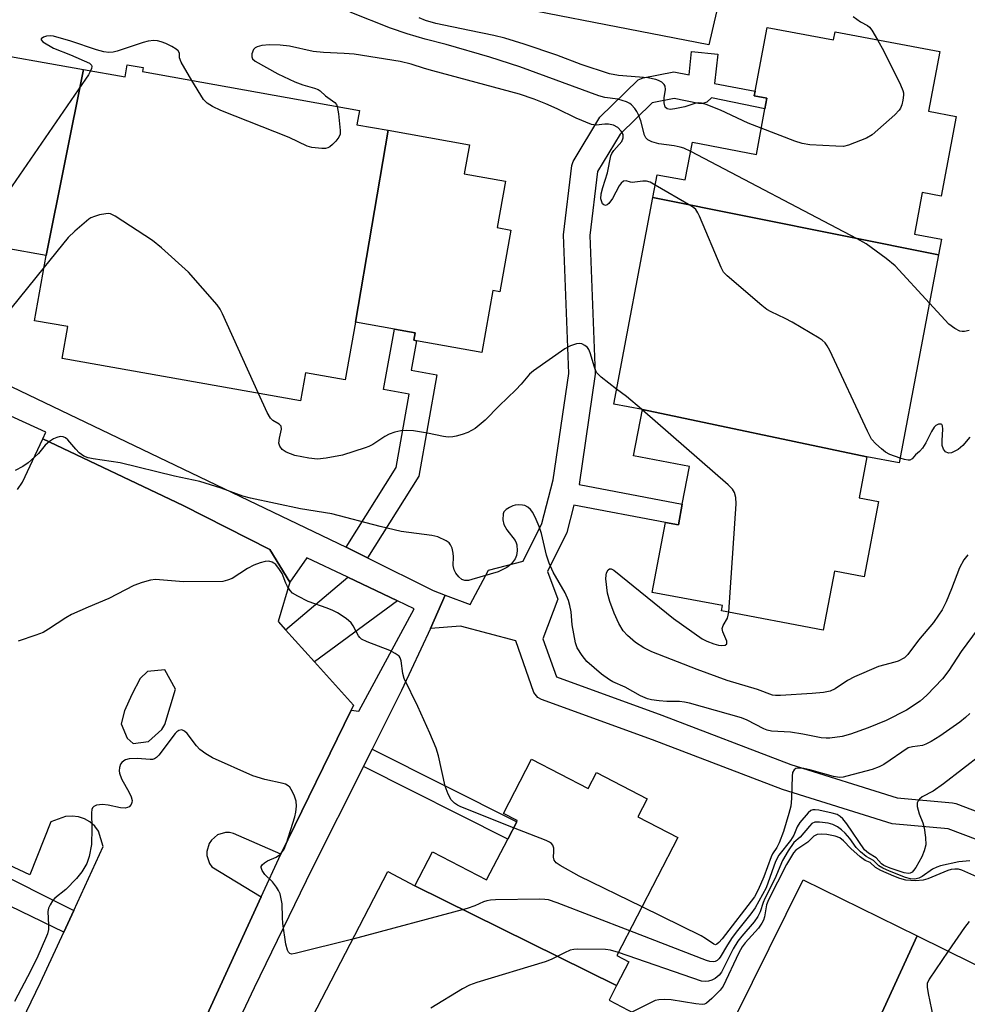
# Model space of a CAD drawing. Units: inches. Extents: x 1273762 to 1279762, y 497453 to 501453.
# Drawn here: x 1278240 to 1278456, y 497685 to 497910 of the extents above; entities that cross this region are included whole.
import ezdxf

# ---------------------------------------------------------------- set-up
doc = ezdxf.new("R2010")
doc.units = ezdxf.units.IN
doc.header["$MEASUREMENT"] = 0
for name, color, linetype in [('BLDG-Footprint', 5, 'Continuous'), ('CULTRL-Pad', 6, 'Continuous'), ('TRANS-Non Street Sidewalk', 7, 'Continuous'), ('TRANS-Parking Lot', 4, 'Continuous'), ('TRANS-Street Sidewalk', 7, 'Continuous'), ('Undefined', 1, 'Continuous')]:
    doc.layers.add(name, color=color, linetype=linetype)

msp = doc.modelspace()

# ---------------------------------------------------------------- linework, layer by layer
at = {"layer": 'BLDG-Footprint'}
for points, elevation in [([(1278449.55, 497856.27), (1278384.46, 497869.34), (1278385.45, 497874.56), (1278391.84, 497873.35), (1278393.47, 497881.95), (1278408.03, 497879.19), (1278410, 497889.6), (1278410.44, 497891.98), (1278407.56, 497892.52), (1278407.76, 497893.58), (1278410.52, 497908.13), (1278425.62, 497905.27), (1278425.97, 497907.14), (1278449.82, 497902.62), (1278447.24, 497889), (1278453.56, 497887.81), (1278450.13, 497869.68), (1278445.86, 497870.48), (1278444.07, 497861.02), (1278450.23, 497859.85)], 340.3), ([(1278254.64, 497898.53), (1278246.14, 497856.14), (1278236.84, 497857.8), (1278231.81, 497858.7), (1278231.48, 497856.88), (1278230.66, 497857.03), (1278216.05, 497859.64), (1278222.19, 497894.03), (1278223.89, 497893.72), (1278224.62, 497897.85), (1278227.96, 497897.25), (1278229.01, 497903.11)], 337.05), ([(1278324.12, 497884.67), (1278316.64, 497840.94), (1278314.34, 497827.8), (1278305.29, 497829.42), (1278304.15, 497822.99), (1278249.82, 497832.69), (1278251.11, 497839.92), (1278243.49, 497841.28), (1278246.14, 497856.14), (1278254.64, 497898.53), (1278264.14, 497896.84), (1278264.64, 497899.6), (1278268.28, 497898.95), (1278268.12, 497898.05), (1278317.56, 497889.22), (1278316.98, 497885.95)], 336.75), ([(1278316.64, 497840.94), (1278324.12, 497884.67), (1278342.64, 497881.36), (1278341.46, 497874.73), (1278350.83, 497873.06), (1278348.94, 497862.49), (1278352.09, 497861.92), (1278349.58, 497847.86), (1278347.94, 497848.15), (1278345.43, 497834.05), (1278330.56, 497836.7), (1278329.97, 497836.81), (1278330.27, 497838.51), (1278325.52, 497839.35)], 336.01), ([(1278449.55, 497856.27), (1278440.58, 497808.85), (1278433.22, 497810.24), (1278382.05, 497821.05), (1278375.56, 497822.28), (1278384.46, 497869.34)], 337.48), ([(1278433.22, 497810.24), (1278431.45, 497800.9), (1278435.84, 497800.07), (1278432.6, 497782.94), (1278425.81, 497784.22), (1278423.27, 497770.74), (1278400.05, 497775.14), (1278400.28, 497776.35), (1278384.28, 497779.37), (1278387.29, 497795.29), (1278390.25, 497794.73), (1278391.14, 497799.47), (1278392.77, 497808.07), (1278380.05, 497810.48), (1278382.05, 497821.05)], 336.32), ([(1278376.17, 497689.73), (1278330.18, 497712.51), (1278334.18, 497720.25), (1278346.55, 497713.85), (1278351.36, 497723.15), (1278353.4, 497727.08), (1278353.53, 497727.34), (1278350.37, 497728.98), (1278356.78, 497741.36), (1278369.71, 497734.66), (1278371.59, 497738.3), (1278383.11, 497732.34), (1278380.98, 497728.22), (1278390.16, 497723.46), (1278376.26, 497696.61), (1278379, 497695.19)], 331.3), ([(1278330.18, 497712.51), (1278376.17, 497689.73), (1278374.45, 497686.39), (1278380.26, 497683.39), (1278358.15, 497640.7), (1278353.01, 497643.36), (1278308.79, 497666.26), (1278307.16, 497664.08), (1278299.35, 497668.12), (1278324, 497715.71)], 329.66), ([(1278444.66, 497701.06), (1278426.52, 497661.48), (1278417.78, 497665.8), (1278414.04, 497667.64), (1278399.43, 497674.86), (1278418.7, 497713.88)], 323.5), ([(1278508.2, 497669.68), (1278488.7, 497629.72), (1278482.86, 497617.84), (1278420.24, 497648.77), (1278426.52, 497661.48), (1278444.66, 497701.06)], 321.69)]:
    msp.add_lwpolyline(points, close=True, dxfattribs=dict(at, elevation=elevation))
at = {"layer": 'CULTRL-Pad'}
msp.add_lwpolyline([(1278326.21, 497777.43), (1278307.28, 497763.56), (1278300.7, 497770.83), (1278314.9, 497782.81)], close=True, dxfattribs=at)
at = {"layer": 'TRANS-Non Street Sidewalk'}
for points in [[(1278319.42, 497787.21), (1278314.53, 497789.64), (1278325.94, 497807.84), (1278328.91, 497824.53), (1278323.06, 497825.58), (1278325.52, 497839.35), (1278330.27, 497838.51), (1278329.96, 497836.81), (1278330.57, 497836.7), (1278329.36, 497829.97), (1278335.22, 497828.93), (1278331.1, 497805.85)], [(1278318.46, 497739.71), (1278320.44, 497743.65), (1278353.4, 497727.08), (1278351.36, 497723.15)]]:
    msp.add_lwpolyline(points, close=True, dxfattribs=at)
msp.add_polyline3d([(1278476.3, 497716.17, 0), (1278451.78, 497725.49, 0), (1278438.99, 497726.59, 0), (1278413.97, 497734.44, 0), (1278384.38, 497745.77, 0), (1278359.08, 497754.92, 0), (1278358.23, 497755.39, 0), (1278357.34, 497756.55, 0), (1278353.17, 497768.34, 0), (1278340.6, 497771.63, 0), (1278333.77, 497771.12, 0), (1278337.1, 497778.75, 0), (1278342.82, 497776.6, 0), (1278346.98, 497784.4, 0), (1278354.86, 497786.44, 0), (1278359.17, 497795.09, 0), (1278361.74, 497805, 0), (1278365.27, 497829.27, 0), (1278364.1, 497860.82, 0), (1278365.96, 497876.65, 0), (1278366.24, 497877.59, 0), (1278372.33, 497887.63, 0), (1278381.12, 497896.14, 0), (1278382.25, 497896.62, 0), (1278389.24, 497897.97, 0), (1278392.7, 497897.34, 0), (1278393.25, 497902.63, 0), (1278399.22, 497902, 0), (1278398.52, 497895.33, 0), (1278407.76, 497893.58, 0), (1278407.56, 497892.52, 0), (1278410.45, 497891.98, 0), (1278410, 497889.6, 0), (1278397.82, 497892.06, 0), (1278396.74, 497891.08, 0), (1278395.81, 497890.77, 0), (1278394.83, 497890.78, 0), (1278389.33, 497891.92, 0), (1278384.29, 497890.91, 0), (1278377, 497883.82, 0), (1278371.85, 497875.3, 0), (1278370.11, 497860.7, 0), (1278371.28, 497829.11, 0), (1278367.65, 497803.92, 0), (1278391.14, 497799.47, 0), (1278390.25, 497794.73, 0), (1278387.29, 497795.29, 0), (1278366.45, 497799.23, 0), (1278364.82, 497793, 0), (1278360.43, 497784.15, 0), (1278362.79, 497777.82, 0), (1278359.39, 497768.74, 0), (1278362.45, 497760.08, 0), (1278386.49, 497751.39, 0), (1278415.86, 497740.13, 0), (1278440.1, 497732.51, 0), (1278452.71, 497731.43, 0), (1278453.5, 497731.25, 0), (1278479.27, 497721.42, 0)], dxfattribs=at)
at = {"layer": 'TRANS-Parking Lot'}
for points in [[(1278239.59, 497802.77, 0), (1278240.76, 497804.47, 0), (1278245.36, 497814.39, 0), (1278277.4, 497799.16, 0), (1278297.15, 497789.16, 0), (1278301.67, 497781.7, 0), (1278299, 497772.71, 0), (1278300.7, 497770.83, 0), (1278307.28, 497763.56, 0), (1278316.24, 497753.66, 0), (1278315.67, 497752.48, 0), (1278299.63, 497719.7, 0), (1278288.88, 497724.41, 0), (1278287.97, 497724.6, 0), (1278287.03, 497724.61, 0), (1278285.24, 497724.07, 0), (1278283.8, 497722.88, 0), (1278283.28, 497722.09, 0), (1278282.76, 497720.3, 0), (1278282.78, 497719.36, 0), (1278283.36, 497717.58, 0), (1278283.9, 497716.82, 0), (1278295.19, 497709.98, 0), (1278279.91, 497676.68, 0)], [(1278230.09, 497660.09, 0), (1278244.86, 497690.42, 0), (1278250.17, 497701.94, 0), (1278252.46, 497706.89, 0), (1278259.18, 497721.45, 0), (1278258.1, 497724.92, 0), (1278257.23, 497726.07, 0), (1278256.14, 497727.03, 0), (1278254.88, 497727.75, 0), (1278253.5, 497728.2, 0), (1278252.04, 497728.38, 0), (1278250.59, 497728.26, 0), (1278247.19, 497727.03, 0), (1278242.43, 497714.98, 0), (1278219.45, 497725.71, 0)]]:
    msp.add_polyline3d(points, dxfattribs=at)
msp.add_polyline3d([(1278264.62, 497746.13, 0), (1278265.99, 497744.95, 0), (1278269.46, 497745.37, 0), (1278272.51, 497748.1, 0), (1278273.22, 497749.25, 0), (1278275.65, 497757.31, 0), (1278273.17, 497761.74, 0), (1278269.23, 497761.33, 0), (1278267.59, 497759.74, 0), (1278265.68, 497756.06, 0), (1278264.01, 497752.38, 0), (1278263.28, 497749.39, 0)], close=True, dxfattribs=at)
at = {"layer": 'TRANS-Street Sidewalk'}
msp.add_lwpolyline([(1278138.57, 497787.26), (1278129.3, 497767), (1278192.72, 497736.76), (1278252.46, 497706.89), (1278250.17, 497701.94), (1278225.51, 497713.85), (1278221.47, 497715.79), (1278139.66, 497755.23), (1278135.43, 497757.27), (1278121.34, 497764.06), (1278134.75, 497794.17), (1278137.06, 497797.07), (1278137.01, 497795.75), (1278137.46, 497792.41)], close=True, dxfattribs=at)
for points in [[(1278456.53, 497921.92, 0), (1278456.06, 497919.59, 0), (1278454.35, 497913.47, 0), (1278419.7, 497920.7, 0), (1278401.71, 497923.51, 0), (1278397.18, 497904.17, 0), (1278336.94, 497915.92, 0), (1278334.07, 497917.49, 0), (1278331.33, 497919.29, 0), (1278328.74, 497921.31, 0), (1278320.17, 497932.32, 0), (1278319.59, 497933.85, 0), (1278319.25, 497935.45, 0), (1278319.15, 497937.07, 0), (1278319.29, 497938.7, 0), (1278327.27, 497979.21, 0), (1278337.47, 498027.32, 0), (1278338.32, 498031.32, 0), (1278344.54, 498060.63, 0), (1278346.25, 498072.62, 0)], [(1278217.8, 497836, 0), (1278314.53, 497789.64, 0), (1278319.42, 497787.21, 0), (1278334.4, 497779.76, 0), (1278337.1, 497778.75, 0), (1278333.77, 497771.12, 0), (1278327.14, 497756.96, 0), (1278320.44, 497743.65, 0), (1278318.46, 497739.71, 0), (1278306.69, 497716.31, 0), (1278293.53, 497689.2, 0), (1278278.43, 497657.22, 0)], [(1278279.91, 497676.68, 0), (1278295.19, 497709.98, 0), (1278299.63, 497719.7, 0), (1278315.67, 497752.48, 0), (1278317.45, 497752.32, 0), (1278330.01, 497775.63, 0), (1278326.21, 497777.43, 0), (1278314.9, 497782.81, 0), (1278305.53, 497787.26, 0), (1278301.67, 497781.7, 0), (1278297.15, 497789.16, 0), (1278277.4, 497799.16, 0), (1278245.36, 497814.39, 0), (1278246.09, 497815.84, 0), (1278236.3, 497820.37, 0)]]:
    msp.add_polyline3d(points, dxfattribs=at)
at = {"layer": 'Undefined'}
msp.add_line((1278382.03, 497820.95, 334), (1278381.87, 497821.08, 334), dxfattribs=at)
for points, elevation in [([(1278393.07, 497879.81), (1278391.52, 497880.57), (1278390.7, 497880.86), (1278389.33, 497881.12), (1278385.81, 497881.62), (1278384.21, 497882.04), (1278383.27, 497882.49), (1278382.86, 497882.94), (1278382.54, 497883.6), (1278381.69, 497886.85), (1278381.19, 497888.22), (1278380.81, 497888.99), (1278380.34, 497889.66), (1278379.61, 497890.45), (1278379.2, 497890.78), (1278378.43, 497891.17), (1278376.47, 497891.76), (1278373.53, 497892.14), (1278372.13, 497892.52), (1278354.11, 497899.14), (1278347.25, 497901.31), (1278337.3, 497904.19), (1278332.52, 497905.42), (1278328.47, 497906.69), (1278324.65, 497907.98), (1278315.42, 497911.6)], 338), ([(1278409.15, 497885.14), (1278406.17, 497886.31), (1278399.84, 497889.26), (1278396.6, 497890.56), (1278395.55, 497890.87), (1278394.75, 497890.9), (1278394.2, 497890.82), (1278391.73, 497890.01), (1278389.47, 497889.54), (1278388.37, 497889.43), (1278387.67, 497889.55), (1278387.25, 497889.95), (1278386.99, 497890.92), (1278387, 497892.05), (1278387.32, 497894), (1278387.25, 497894.7), (1278387.01, 497895.1), (1278386.45, 497895.61), (1278385.76, 497896.02), (1278385.13, 497896.27), (1278383.29, 497896.66), (1278376.61, 497897.19), (1278374.57, 497897.54), (1278368.1, 497899.69), (1278362.59, 497901.77), (1278355.09, 497904.32), (1278350.67, 497905.69), (1278348.22, 497906.3), (1278342.61, 497907.38), (1278335, 497909.03), (1278332.61, 497909.69), (1278331.16, 497910.34)], 340), ([(1278430.11, 497910.62), (1278431.76, 497909.39), (1278433.39, 497908.52), (1278433.8, 497908.14), (1278434.33, 497907.46), (1278435.68, 497905.3)], 340), ([(1278279.35, 497896.04), (1278276.91, 497900.18), (1278276.56, 497901.19), (1278276.51, 497902.23), (1278276.26, 497902.75), (1278275.78, 497903.17), (1278274.79, 497903.76), (1278273.46, 497904.42), (1278272.36, 497904.84), (1278271.52, 497905.03), (1278270.67, 497905.11), (1278269.37, 497904.97), (1278268.25, 497904.67), (1278262.32, 497902.7), (1278261.46, 497902.51), (1278260.4, 497902.44), (1278259.32, 497902.55), (1278257.64, 497902.99), (1278251.78, 497904.95), (1278247.86, 497906.13), (1278247.1, 497906.23), (1278246.25, 497906.14), (1278245.51, 497905.88), (1278245.03, 497905.53), (1278245, 497905.27), (1278245.39, 497904.87), (1278247.85, 497903.37), (1278251.68, 497901.86), (1278256.06, 497899.94), (1278256.46, 497899.55), (1278256.55, 497899.23), (1278256.48, 497898.78), (1278256.27, 497898.24)], 336), ([(1278385, 497872.19), (1278383.79, 497872.83), (1278382.99, 497873.09), (1278382.18, 497873.1), (1278379.76, 497872.78), (1278379.32, 497872.83), (1278378.33, 497873.15), (1278377.75, 497873.07), (1278377.21, 497872.63), (1278376.75, 497871.99), (1278375.26, 497869.16), (1278374.41, 497867.98), (1278374.02, 497867.67), (1278373.62, 497867.57), (1278373.26, 497867.66), (1278372.99, 497867.94), (1278372.8, 497868.34), (1278372.62, 497869.06), (1278372.68, 497870.19), (1278373.04, 497871.67), (1278374.08, 497874.97), (1278374.88, 497878.89), (1278375.09, 497879.41), (1278375.51, 497880.08), (1278377.34, 497882.14), (1278377.69, 497882.97), (1278377.64, 497883.73), (1278377.25, 497884.45), (1278376.45, 497885.28), (1278375.45, 497885.85), (1278374.35, 497886.06), (1278373.49, 497886.05), (1278371.53, 497885.82), (1278370.43, 497886.01), (1278366.95, 497887.45), (1278362.66, 497889.55), (1278360.03, 497890.69), (1278357.37, 497891.76), (1278354.04, 497892.9), (1278334.27, 497898.2), (1278332.41, 497898.74), (1278329.38, 497899.77), (1278326.85, 497900.38), (1278316.39, 497902.01), (1278314.1, 497902.21), (1278309.33, 497902.42), (1278306.98, 497902.62), (1278301.6, 497903.82), (1278299.46, 497904.07), (1278297.09, 497904.12), (1278295.3, 497904.03), (1278294.24, 497903.72), (1278293.79, 497903.46), (1278293.44, 497903.09), (1278293.05, 497902.12), (1278293.02, 497901.38), (1278293.2, 497900.95), (1278293.78, 497900.43), (1278298.95, 497897.57), (1278302.85, 497895.69), (1278304.63, 497895.03), (1278307.35, 497894.28), (1278308.12, 497893.98), (1278308.58, 497893.68), (1278309.84, 497892.5), (1278311.93, 497891.01), (1278312.32, 497890.56), (1278312.49, 497890.13)], 336), ([(1278435.68, 497905.3), (1278437.11, 497902.72), (1278440.87, 497895.06), (1278441.43, 497893.73), (1278441.56, 497893.18), (1278441.57, 497892.65), (1278441.43, 497891.57), (1278441.17, 497890.49), (1278440.89, 497889.73), (1278440.61, 497889.26), (1278439.59, 497888.2), (1278434.42, 497883.66), (1278433.16, 497882.91), (1278429.02, 497881.25), (1278427.89, 497881), (1278426.14, 497881.02), (1278420.24, 497881.38), (1278418.5, 497881.64), (1278416.81, 497882.21), (1278409.15, 497885.14)], 340), ([(1278256.27, 497898.24), (1278255.78, 497897.31), (1278255.13, 497896.29), (1278228.3, 497857.45)], 336), ([(1278312.49, 497890.13), (1278312.76, 497888.45), (1278313.17, 497884.64), (1278313.13, 497883.8), (1278312.85, 497883.07), (1278312.19, 497882.2), (1278311.41, 497881.4), (1278310.79, 497880.88), (1278310.34, 497880.64), (1278309.83, 497880.52), (1278309, 497880.5), (1278306.74, 497880.75), (1278305.67, 497881.07), (1278301.54, 497883), (1278285.94, 497889.21), (1278284.04, 497890.07), (1278282.84, 497890.86), (1278282.05, 497891.68), (1278279.35, 497896.04)], 336), ([(1278447.48, 497845.31), (1278439.68, 497853.81), (1278437.61, 497855.48), (1278433.07, 497858.81), (1278430.98, 497859.96), (1278393.07, 497879.81)], 338), ([(1278440.79, 497809.94), (1278438.48, 497810.8), (1278437.45, 497811.34), (1278436.53, 497812.04), (1278435.23, 497813.19), (1278434.29, 497814.28), (1278433.33, 497816.12), (1278424.75, 497834.51), (1278424.21, 497835.56), (1278423.71, 497836.26), (1278423.06, 497836.82), (1278422.32, 497837.3), (1278416.16, 497840.91), (1278414.6, 497841.76), (1278411.44, 497843.27), (1278410.44, 497843.86), (1278409.28, 497844.77), (1278401.36, 497851.51), (1278400.57, 497852.36), (1278400, 497853.37), (1278395.07, 497865.1), (1278394.69, 497865.89), (1278394.22, 497866.6), (1278393.8, 497866.98), (1278393.08, 497867.48), (1278385, 497872.19)], 336), ([(1278294.58, 497824.7), (1278286.33, 497842.87), (1278285.78, 497843.93), (1278285.11, 497844.9), (1278278.61, 497852.37), (1278272.46, 497857.85), (1278270.4, 497859.52), (1278261.86, 497865.1), (1278260.82, 497865.6), (1278260.28, 497865.69), (1278259.73, 497865.66), (1278258.3, 497865.37), (1278257.17, 497865.04), (1278256.37, 497864.7), (1278255.87, 497864.39), (1278252.69, 497861.67), (1278251.17, 497860.23), (1278245.67, 497853.46)], 334), ([(1278245.67, 497853.46), (1278236.18, 497841.73)], 334), ([(1278456.57, 497839.02), (1278455.47, 497838.82), (1278454.95, 497838.82), (1278454.44, 497838.92), (1278453.24, 497839.51), (1278451.91, 497840.5), (1278447.48, 497845.31)], 338), ([(1278376.19, 497825.64), (1278372.66, 497828.39), (1278371.69, 497829.41), (1278371.41, 497829.89), (1278371.11, 497830.68), (1278370.15, 497833.99), (1278369.82, 497834.74), (1278369.51, 497835.15), (1278368.93, 497835.64), (1278368.27, 497835.98), (1278367.8, 497836.1), (1278367.02, 497836.02), (1278365.69, 497835.55), (1278364.41, 497834.88), (1278357.21, 497829.86), (1278356.36, 497829.06), (1278354.44, 497826.79), (1278353.22, 497825.5), (1278349.41, 497821.87), (1278346.25, 497818.63), (1278343.94, 497816.73), (1278342.24, 497815.79), (1278340.95, 497815.31), (1278339.63, 497814.96), (1278338.82, 497814.81), (1278337.77, 497814.77), (1278336.7, 497814.88), (1278333.11, 497815.66), (1278329.91, 497816.2), (1278328.28, 497816.29), (1278326.97, 497816.18), (1278325.64, 497815.86), (1278324.36, 497815.41), (1278323.38, 497814.87), (1278320.59, 497813.08), (1278319.67, 497812.61), (1278318.84, 497812.29), (1278313.71, 497810.67), (1278309.99, 497809.94), (1278308.01, 497809.75), (1278306.02, 497809.92), (1278302.8, 497810.59), (1278300.83, 497811.29), (1278299.92, 497811.89), (1278299.38, 497812.68), (1278299.2, 497813.39), (1278299.3, 497814.5), (1278299.79, 497816.56), (1278299.7, 497817.21), (1278299.26, 497817.71), (1278297.84, 497818.5), (1278297.26, 497819.08), (1278296.55, 497820.34), (1278294.58, 497824.7)], 334), ([(1278381.87, 497821.08), (1278378.44, 497823.97), (1278376.19, 497825.64)], 334), ([(1278401.73, 497774.82), (1278403.41, 497799.53), (1278403.36, 497801), (1278403.04, 497802.11), (1278402.63, 497802.85), (1278401.6, 497803.89), (1278382.03, 497820.95)], 334), ([(1278456.73, 497814.77), (1278455.11, 497812.84), (1278454.04, 497811.94), (1278452.54, 497811.18), (1278451.81, 497811.09), (1278451.17, 497811.42), (1278450.67, 497812.02), (1278450.41, 497812.8), (1278450.36, 497813.98), (1278450.51, 497816.56), (1278450.44, 497817.28), (1278450.28, 497817.59), (1278450.13, 497817.68), (1278449.55, 497817.68), (1278448.92, 497817.39), (1278448.56, 497817.02), (1278447.97, 497816.04), (1278446.63, 497813.42), (1278445.89, 497812.25), (1278445.2, 497811.44), (1278444.29, 497810.69), (1278443.55, 497809.79), (1278443.05, 497809.51), (1278442.61, 497809.47), (1278441.82, 497809.61), (1278440.79, 497809.94)], 336), ([(1278458.6, 497771.13), (1278454.75, 497765.92), (1278451.93, 497761.52), (1278450.5, 497759.67), (1278446.9, 497755.93), (1278445.4, 497754.59), (1278442.28, 497752.54), (1278437.63, 497750.15), (1278433.49, 497748.47), (1278429.46, 497747.01), (1278427.58, 497746.54), (1278424.8, 497746.17), (1278423.96, 497746.14), (1278422.81, 497746.24), (1278418.63, 497747.08), (1278415.8, 497747.53), (1278411.52, 497747.73), (1278410.49, 497747.95), (1278409.72, 497748.24), (1278405.94, 497750.25), (1278404.66, 497750.8), (1278392.79, 497754.1), (1278391.64, 497754.35), (1278390.48, 497754.48), (1278387.61, 497754.52), (1278385.85, 497754.66), (1278384.1, 497754.88), (1278383.25, 497755.09), (1278381.64, 497755.78), (1278378.13, 497757.74), (1278375.3, 497759), (1278374.55, 497759.4), (1278372.72, 497760.73), (1278369.42, 497763.62), (1278368.31, 497765), (1278367.21, 497766.75), (1278366.81, 497767.85), (1278366.39, 497769.9), (1278366.06, 497771.96), (1278365.84, 497774.94), (1278365.54, 497776.4), (1278365.2, 497777.5), (1278364.42, 497779.27), (1278361.72, 497783.99), (1278360.83, 497786.05), (1278360.19, 497787.87), (1278359.03, 497792.76), (1278358.49, 497794.37), (1278357.84, 497795.97), (1278357.05, 497797.55), (1278356.57, 497798.27), (1278355.98, 497798.81), (1278355.28, 497799.15), (1278354.74, 497799.26), (1278353.9, 497799.3), (1278353.05, 497799.22), (1278352.51, 497799.07), (1278351.73, 497798.71), (1278351.03, 497798.26), (1278350.49, 497797.69), (1278350.31, 497797.23), (1278350.21, 497795.92), (1278350.44, 497794.86), (1278351.17, 497793.6), (1278353.06, 497791.16), (1278353.31, 497790.69), (1278353.45, 497790.18), (1278353.53, 497788.84), (1278353.38, 497787.78), (1278353.03, 497787.02), (1278352.39, 497786.09), (1278351.8, 497785.47), (1278351.15, 497785.01), (1278349.2, 497784.08), (1278343.21, 497782.28), (1278342.39, 497782.1), (1278341.59, 497782.07), (1278340.87, 497782.33), (1278340.23, 497782.87), (1278339.52, 497783.77), (1278339.13, 497784.5), (1278338.9, 497785.46), (1278338.99, 497787.44), (1278338.93, 497788.31), (1278338.66, 497789.44), (1278338.32, 497790.21), (1278337.98, 497790.63), (1278337.3, 497791.13), (1278335.46, 497792.01), (1278334.05, 497792.34), (1278328.82, 497792.99), (1278327.1, 497793.27), (1278322.32, 497794.36), (1278311.27, 497797.28), (1278304.11, 497798.41), (1278292.69, 497800.84), (1278290.98, 497801.29), (1278286.01, 497803.1), (1278281.16, 497804.61), (1278275.4, 497805.84), (1278262.99, 497808.87), (1278256.89, 497809.78), (1278255.74, 497810.02), (1278254.77, 497810.43), (1278253.7, 497811.17), (1278252.93, 497811.97), (1278251.11, 497814.12), (1278250.58, 497814.58), (1278250.04, 497814.83), (1278249.36, 497814.86), (1278248.59, 497814.68), (1278247.84, 497814.36), (1278246.89, 497813.74), (1278245.92, 497812.89), (1278244.39, 497811.04), (1278243.6, 497810.22), (1278242.06, 497808.86), (1278240.87, 497808.04), (1278239.06, 497807.14)], 332), ([(1278456.27, 497787.91), (1278455.34, 497786.74), (1278454.36, 497784.94), (1278452.55, 497780.15), (1278451.29, 497777.22), (1278450.36, 497775.4), (1278449.58, 497774.14), (1278448.39, 497772.51), (1278445, 497768.49), (1278442.59, 497765.18), (1278441.79, 497764.46), (1278440.38, 497763.7), (1278439.57, 497763.42), (1278435.88, 497762.47), (1278430.42, 497760.08), (1278428.84, 497759.27), (1278425.97, 497757.37), (1278424.87, 497756.87), (1278423.34, 497756.55), (1278420.77, 497756.28), (1278413.51, 497755.82), (1278412.36, 497755.83), (1278411.68, 497755.95), (1278408.29, 497757.19), (1278401.41, 497759.26), (1278394.51, 497761.76), (1278384.21, 497765.84), (1278382.4, 497766.74), (1278380.46, 497767.96), (1278378.64, 497769.5), (1278377.69, 497770.58), (1278376.68, 497772.23), (1278375.64, 497774.62), (1278374.64, 497777.27), (1278374.12, 497779.15), (1278373.73, 497782.43), (1278373.77, 497783.31), (1278373.9, 497783.83), (1278374.23, 497784.48), (1278374.54, 497784.72), (1278374.91, 497784.71), (1278375.56, 497784.4), (1278389.14, 497773.39), (1278395.7, 497768.81), (1278396.72, 497768.25), (1278398.33, 497767.64), (1278399.43, 497767.33), (1278400.19, 497767.22), (1278400.96, 497767.34), (1278401.31, 497767.64), (1278401.27, 497768.27), (1278400.4, 497770.36), (1278400.27, 497771.14), (1278400.48, 497771.83), (1278401.43, 497773.52), (1278401.73, 497774.82)], 334), ([(1278352.69, 497725.71), (1278340.66, 497730.48), (1278339.88, 497730.87), (1278339.2, 497731.31), (1278338.47, 497732.1), (1278337.82, 497733.34), (1278337.09, 497735.2), (1278335.55, 497742.11), (1278335.05, 497743.86), (1278333.62, 497747.3), (1278330.9, 497753.38), (1278327.75, 497759.77), (1278327.45, 497760.89), (1278327.1, 497763.73), (1278326.87, 497764.43), (1278326.59, 497764.83), (1278325.72, 497765.46), (1278324.45, 497766.1), (1278319.29, 497768.06), (1278318.04, 497768.69), (1278317.65, 497769.04), (1278317.34, 497769.46), (1278316.14, 497771.72), (1278315.64, 497772.44), (1278314.54, 497773.38), (1278312.55, 497774.68), (1278311.51, 497775.22), (1278310.18, 497775.78), (1278305.87, 497777.31), (1278303.53, 497778.46), (1278302.32, 497779.21), (1278301.75, 497779.8), (1278301.14, 497780.72), (1278300.76, 497781.48), (1278299.93, 497783.63), (1278299.36, 497784.6), (1278298.49, 497785.68), (1278298.08, 497786.02), (1278297.64, 497786.26), (1278296.92, 497786.44), (1278296.08, 497786.37), (1278294.93, 497786.08), (1278293.52, 497785.6), (1278292.08, 497784.84), (1278288.52, 497782.53), (1278287.5, 497782.11), (1278286.44, 497781.86), (1278277.46, 497781.74), (1278271.05, 497782.33), (1278269.93, 497782.18), (1278268.03, 497781.64), (1278266.15, 497780.9), (1278260.47, 497777.94), (1278255.7, 497776.01), (1278251.95, 497774.3), (1278250.67, 497773.57), (1278246.72, 497770.97), (1278245.46, 497770.23), (1278243.83, 497769.59), (1278239.76, 497768.27)], 330), ([(1278456.67, 497751.79), (1278455.7, 497750.86), (1278454.39, 497749.81), (1278449.82, 497746.6), (1278447.89, 497745.41), (1278446.65, 497744.76), (1278445.89, 497744.47), (1278443.61, 497744.18), (1278442.65, 497743.9), (1278437.08, 497740.15), (1278436.06, 497739.63), (1278434.46, 497739.02), (1278428.68, 497737.44), (1278427.81, 497737.25), (1278426.98, 497737.18), (1278425.6, 497737.4), (1278420.24, 497738.93), (1278418.83, 497739.25), (1278417.52, 497739.3), (1278417.06, 497739.2), (1278416.68, 497738.95), (1278416.3, 497738.3), (1278416.17, 497737.48), (1278416.05, 497732.42), (1278415.89, 497730.66), (1278415.44, 497728.94), (1278414.2, 497724.86), (1278413.23, 497722.25), (1278412.73, 497721.22), (1278411.73, 497719.79), (1278411.38, 497719.12), (1278409.77, 497714.53), (1278408.42, 497711.53), (1278407.59, 497709.96), (1278400.23, 497700.39), (1278399.51, 497699.54), (1278399.04, 497699.15), (1278398.72, 497699.06), (1278398.31, 497699.16), (1278396.45, 497700.51), (1278395.43, 497701.12), (1278382, 497707.7)], 330), ([(1278316.04, 497700.34), (1278302.89, 497697.02), (1278302.11, 497696.94), (1278301.68, 497697.05), (1278301.37, 497697.38), (1278301.14, 497697.84), (1278300.79, 497699.22), (1278300.11, 497703.91), (1278299.99, 497705.26), (1278299.91, 497708.36), (1278299.47, 497710.65), (1278299.14, 497711.45), (1278298.67, 497712.2), (1278297.74, 497713.36), (1278296, 497715.08), (1278295.38, 497716), (1278295.14, 497716.68), (1278295.15, 497716.89), (1278295.35, 497717.26), (1278295.91, 497717.75), (1278296.63, 497718.17), (1278298.56, 497719.01), (1278299.59, 497719.73), (1278300.38, 497720.83), (1278300.92, 497722.17), (1278302.84, 497728.19), (1278303.06, 497729.28), (1278303.2, 497730.66), (1278303.12, 497731.76), (1278302.65, 497733.15), (1278302.01, 497734.47), (1278301.68, 497734.93), (1278301.33, 497735.25), (1278300.71, 497735.64), (1278300.19, 497735.83), (1278295.96, 497736.68), (1278293.26, 497737.53), (1278284.05, 497741.67), (1278282.56, 497742.56), (1278281.18, 497743.57), (1278280.4, 497744.42), (1278278.31, 497747.22), (1278277.71, 497747.74), (1278277.06, 497748), (1278276.37, 497747.88), (1278275.92, 497747.59), (1278275.53, 497747.2), (1278271.86, 497742.28), (1278271.3, 497741.69), (1278270.87, 497741.41), (1278270.37, 497741.29), (1278269.82, 497741.26), (1278266.89, 497741.49), (1278265.1, 497741.42), (1278264.27, 497741.22), (1278263.82, 497740.97), (1278263.42, 497740.62), (1278263.11, 497740.21), (1278262.84, 497739.48), (1278262.78, 497738.69), (1278262.85, 497738.16), (1278263.32, 497736.86), (1278265.06, 497733.78), (1278265.56, 497732.75), (1278265.72, 497731.96), (1278265.66, 497731.46), (1278265.51, 497730.99), (1278265.07, 497730.48), (1278264.66, 497730.3), (1278264.19, 497730.21), (1278263.11, 497730.26), (1278260.32, 497730.87), (1278258.96, 497731.01), (1278257.66, 497730.87), (1278256.99, 497730.56), (1278256.71, 497730.28), (1278256.55, 497729.9), (1278256.47, 497729.09), (1278256.59, 497725.58), (1278256.47, 497721.87), (1278255.93, 497719.15), (1278255.4, 497717.6), (1278254.27, 497715.69), (1278253.08, 497714.12), (1278250.62, 497711.63), (1278248.16, 497709.7), (1278247.62, 497709.08), (1278247.04, 497708.15), (1278246.71, 497707.41), (1278246.56, 497706.6), (1278246.71, 497703.52), (1278246.66, 497702.52), (1278246.43, 497701.54), (1278246.02, 497700.46), (1278244.26, 497696.45), (1278242.65, 497693.18), (1278238.93, 497686.1)], 328), ([(1278459.34, 497742.41), (1278450.68, 497735.74), (1278448.32, 497734.09), (1278445.82, 497732.77), (1278445.22, 497732.24), (1278444.91, 497731.84), (1278444.71, 497731.39), (1278444.7, 497730.59), (1278445.16, 497728.89), (1278445.98, 497726.82), (1278446.3, 497725.73), (1278446.61, 497723.5), (1278446.65, 497721.83), (1278446.32, 497720.42), (1278445.75, 497719.11), (1278444.35, 497716.64), (1278443.88, 497715.96), (1278443.51, 497715.6), (1278443.12, 497715.39), (1278442.69, 497715.31), (1278441.74, 497715.42), (1278438.55, 497716.47), (1278437.08, 497717.13), (1278436.57, 497717.53), (1278435.34, 497718.83), (1278433.56, 497719.89), (1278432.67, 497720.69), (1278428.62, 497726.59), (1278427.72, 497727.74), (1278427.12, 497728.3), (1278426.43, 497728.71), (1278425.35, 497729.05), (1278422.25, 497729.72), (1278421.43, 497729.82), (1278420.91, 497729.8), (1278420.44, 497729.64), (1278419.82, 497729.14), (1278417.95, 497726.92), (1278417.33, 497725.95), (1278416.58, 497724.02), (1278415.84, 497722.81), (1278413.13, 497719.48), (1278412.43, 497718.01), (1278410.3, 497712), (1278407.77, 497707.48), (1278406.78, 497706.07), (1278403.72, 497702.28), (1278402.55, 497700.69), (1278401.43, 497699.04), (1278399.8, 497696.25), (1278399.46, 497695.81), (1278399.08, 497695.47), (1278398.66, 497695.26), (1278398.18, 497695.18), (1278397.42, 497695.27), (1278396.68, 497695.48), (1278379.16, 497702.22)], 328), ([(1278456.7, 497718.19), (1278454.15, 497717.95), (1278450, 497717.05), (1278449.19, 497716.75), (1278448.15, 497716.24), (1278445.8, 497714.58), (1278445.06, 497714.19), (1278444.16, 497714), (1278443.14, 497714.09), (1278442.06, 497714.41), (1278438.41, 497715.79), (1278436.86, 497716.49), (1278435.92, 497717.04), (1278434.73, 497718.23), (1278433.07, 497719.16), (1278431.77, 497720.22), (1278430.8, 497721.24), (1278429.32, 497723.23), (1278428.24, 497724.5), (1278427.46, 497725.28), (1278426.52, 497725.94), (1278425.47, 497726.45), (1278424.38, 497726.76), (1278422.43, 497727.02), (1278421.38, 497726.98), (1278420.71, 497726.65), (1278420.13, 497726.11), (1278418.03, 497723.58), (1278416.58, 497722.32), (1278415.31, 497720.49), (1278414, 497718.25), (1278412.21, 497714.05), (1278409.94, 497709.63), (1278409.57, 497708.71), (1278408.91, 497706.55), (1278408.4, 497705.48), (1278407.53, 497704.28), (1278404.69, 497700.98), (1278403.82, 497699.85), (1278402.76, 497698.13), (1278400.06, 497692.82), (1278399.53, 497692.12), (1278398.64, 497691.37), (1278397.9, 497690.95), (1278397.15, 497690.72), (1278396.4, 497690.64), (1278395.55, 497690.78), (1278376.61, 497697.29)], 326), ([(1278382, 497707.7), (1278367.62, 497714.72), (1278363.31, 497717.12), (1278362.41, 497717.74), (1278361.95, 497718.31), (1278361.83, 497718.99), (1278361.9, 497720.29), (1278361.86, 497721.04), (1278361.64, 497721.71), (1278361.35, 497722.09), (1278360.91, 497722.4), (1278360.13, 497722.78), (1278352.69, 497725.71)], 330), ([(1278459.67, 497713.89), (1278454.9, 497716.03), (1278454.08, 497716.27), (1278453.27, 497716.3), (1278452.47, 497716.17), (1278451.66, 497715.94), (1278447.1, 497714.11), (1278446.03, 497713.79), (1278444.32, 497713.59), (1278442.13, 497713.8), (1278440.74, 497714.16), (1278439.38, 497714.67), (1278436.44, 497715.99), (1278435.18, 497716.66), (1278433.94, 497717.76), (1278432.81, 497718.29), (1278431.69, 497719.1), (1278429.53, 497721.02), (1278427.93, 497722.73), (1278427.03, 497723.4), (1278426, 497723.78), (1278424.06, 497724.19), (1278422.94, 497724.29), (1278421.86, 497724.16), (1278421.16, 497723.78), (1278419.73, 497722.44), (1278417.06, 497720.58), (1278416.51, 497719.99), (1278416.01, 497719.27), (1278414.9, 497717.34), (1278410.78, 497709.3), (1278410.38, 497708.17), (1278409.89, 497705.4), (1278409.63, 497704.65), (1278409.27, 497703.94), (1278408.52, 497702.85), (1278405.49, 497699.48), (1278404.78, 497698.58), (1278404.01, 497697.21), (1278400.48, 497689.63), (1278399.79, 497688.67), (1278397.9, 497686.78), (1278396.65, 497685.73), (1278396.24, 497685.54), (1278395.7, 497685.45), (1278394.26, 497685.58), (1278388.62, 497686.52), (1278387.19, 497686.6), (1278385.78, 497686.53), (1278384.96, 497686.31), (1278384.17, 497685.97), (1278379.67, 497683.69)], 324), ([(1278379.16, 497702.22), (1278362.65, 497708.6), (1278360.69, 497709.27), (1278359.82, 497709.4), (1278358.65, 497709.43), (1278348.61, 497709.26), (1278347.44, 497709.21), (1278346.59, 497709.07), (1278345.83, 497708.8), (1278343.85, 497707.89), (1278342.15, 497707.35), (1278316.04, 497700.34)], 328), ([(1278456.55, 497704.38), (1278455.46, 497703.02), (1278451.75, 497697.56)], 322), ([(1278376.61, 497697.29), (1278374.8, 497697.84), (1278373.63, 497697.99), (1278367.35, 497698.02), (1278366.46, 497697.96), (1278365.62, 497697.79), (1278364.32, 497697.24), (1278361.26, 497695.7), (1278359.9, 497695.17), (1278344.29, 497690.42), (1278342.61, 497689.85), (1278341.03, 497689.02), (1278333.86, 497684.63)], 326), ([(1278451.75, 497697.56), (1278447.42, 497691.24), (1278446.98, 497690.22), (1278446.96, 497689.38), (1278447.19, 497687.92), (1278449.08, 497678.81), (1278449.86, 497676.57), (1278455.45, 497661.67), (1278455.71, 497660.59), (1278455.7, 497659.8), (1278455.49, 497658.48), (1278455.07, 497657.11), (1278446.49, 497635.8)], 322)]:
    msp.add_lwpolyline(points, dxfattribs=dict(at, elevation=elevation))

doc.saveas('drawing.dxf')
